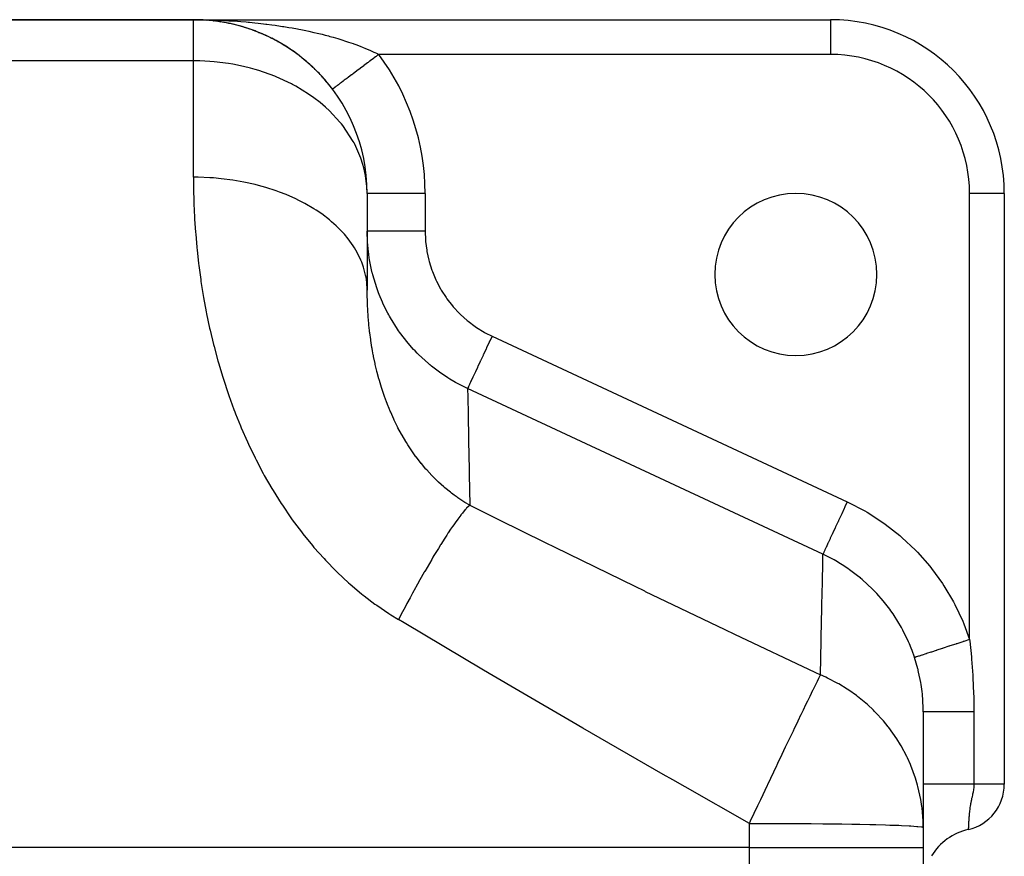
# Model space of a CAD drawing. Extents: x 24 to 924, y -498 to 283.
# Drawn here: x 595 to 680, y -53 to 19 of the extents above; entities that cross this region are included whole.
import ezdxf

# ---------------------------------------------------------------- set-up
doc = ezdxf.new("R2010")
doc.units = 0
doc.linetypes.add('DASHED', pattern=[11.05, 8.7, -2.35])
doc.layers.get('0').update_dxf_attribs({"linetype": 'CONTINUOUS'})
doc.layers.add('NEVIDI', color=4, linetype='DASHED')

msp = doc.modelspace()

# ---------------------------------------------------------------- linework, layer by layer
at = {"color": 2}
for p, q in [((575, 19.094684), (610, 19.094684)), ((610, 19.094684), (575, 19.094684)), ((610.304449, 19.094684), (610, 19.094684)), ((610, 19.094684), (665, 19.094684)), ((610.304449, 19.094684), (610, 19.094684)), ((610, 19.094684), (665, 19.094684)), ((610.575428, 19.083647), (610.571985, 19.083775)), ((610.57222, 19.083766), (610.575428, 19.083647)), ((610.580689, 19.083468), (610.575428, 19.083647)), ((611.150416, 19.05052), (610.575428, 19.083647)), ((610.575428, 19.083647), (610.580689, 19.083468)), ((610.58595, 19.083308), (610.580689, 19.083468)), ((611.160885, 19.049805), (610.580689, 19.083468)), ((611.150416, 19.05052), (610.580689, 19.083468)), ((610.580689, 19.083468), (610.58595, 19.083308)), ((610.591212, 19.083167), (610.58595, 19.083308)), ((611.160885, 19.049805), (610.58595, 19.083308)), ((610.58595, 19.083308), (610.591212, 19.083167)), ((610.596475, 19.083046), (610.591212, 19.083167)), ((610.591212, 19.083167), (610.596475, 19.083046)), ((610.916404, 19.066665), (610.594363, 19.082704)), ((610.596475, 19.083046), (610.601739, 19.082944)), ((611.316238, 19.034557), (611.143203, 19.051214)), ((611.144164, 19.050984), (611.150416, 19.05052)), ((611.3471, 19.033147), (611.150416, 19.05052)), ((611.150416, 19.05052), (611.160885, 19.049805)), ((611.320391, 19.034367), (611.160885, 19.049805)), ((611.160885, 19.049805), (611.17136, 19.049167)), ((611.487649, 19.020732), (611.40819, 19.027751)), ((611.724803, 18.995226), (611.5521, 19.011941)), ((611.724803, 18.995226), (611.558698, 19.011216)), ((611.724803, 18.995226), (611.715211, 18.996297)), ((611.715258, 18.996291), (611.724803, 18.995226)), ((611.740376, 18.993627), (611.724803, 18.995226)), ((611.813945, 18.983174), (611.724803, 18.995226)), ((611.900736, 18.972845), (611.724803, 18.995226)), ((611.724803, 18.995226), (611.740376, 18.993627)), ((611.830697, 18.981334), (611.740376, 18.993627)), ((612.057598, 18.952891), (611.921177, 18.970245)), ((612.296068, 18.917996), (611.961117, 18.963583)), ((612.283763, 18.919813), (612.296068, 18.917996)), ((612.624002, 18.863388), (612.296068, 18.917996)), ((612.296068, 18.917996), (612.316572, 18.915183)), ((612.848596, 18.821717), (612.863749, 18.818888)), ((613.187234, 18.752158), (612.863749, 18.818888)), ((613.41017, 18.7019), (613.428075, 18.697853)), ((665, 19.094684), (665, 19.092856)), ((613.748339, 18.618801), (613.428075, 18.697853)), ((613.968897, 18.560086), (613.989259, 18.554704)), ((614.306468, 18.463203), (613.989259, 18.554704)), ((614.525124, 18.395847), (614.547502, 18.389011)), ((614.86136, 18.285075), (614.547502, 18.389011)), ((615.078566, 18.208797), (615.103005, 18.200315)), ((615.412141, 18.084278), (615.103005, 18.200315)), ((615.62951, 17.998231), (615.655973, 17.987932)), ((615.960776, 17.859464), (615.655973, 17.987932)), ((616.17911, 17.762845), (616.206624, 17.750878)), ((616.509584, 17.608578), (616.206624, 17.750878)), ((616.727091, 17.501632), (616.755003, 17.488191)), ((617.053616, 17.332755), (616.755003, 17.488191)), ((617.267981, 17.216287), (617.296359, 17.201247)), ((617.589602, 17.03292), (617.296359, 17.201247)), ((617.800425, 16.90692), (617.828567, 16.890591)), ((618.1168, 16.708865), (617.828567, 16.890591)), ((618.324151, 16.573006), (618.351718, 16.555566)), ((618.635549, 16.359565), (618.351718, 16.555566)), ((618.839504, 16.213396), (618.865867, 16.195276)), ((619.145686, 15.984026), (618.865867, 16.195276)), ((619.346317, 15.826963), (619.371039, 15.808556)), ((619.647639, 15.580461), (619.371039, 15.808556)), ((619.845512, 15.411304), (619.867286, 15.39385)), ((620.140506, 15.147744), (619.867286, 15.39385)), ((620.332934, 14.968068), (620.351545, 14.952106)), ((620.351545, 14.952106), (620.332935, 14.968068)), ((622.001369, 13.095711), (622, 13.094684)), ((622.002441, 13.096515), (622.001369, 13.095711)), ((625, 4.094684), (625, -4.267258)), ((625, 4.094684), (625, -4.267266)), ((625.003045, 4.094684), (625, 4.094684)), ((680, 4.094684), (679.998172, 4.094684)), ((680, 4.094684), (680, -46.936689)), ((680, 4.094684), (680, -46.936689)), ((673, -40.680224), (673, -50.66226)), ((680, -46.936689), (679.998504, -46.936689)), ((673, -50.66226), (673, -52.403567)), ((673, -50.66226), (673, -52.403567)), ((676.888914, -50.835836), (676.888889, -50.836673)), ((676.88893, -50.835388), (676.888914, -50.835836)), ((676.888939, -50.835131), (676.88893, -50.835388)), ((673, -52.403567), (673, -63.905316)), ((673, -52.403567), (673, -63.905316))]:
    msp.add_line(p, q, dxfattribs=at)
for centre, radius, start, end in [((610, 4.094684), 15, 0, 90), ((610, 4.094684), 15, 86.497415, 87.746678), ((610, 4.094684), 15, 82.915955, 85.625367), ((610, 4.094684), 15, 75.52904, 82.637715), ((665, 4.094684), 15, 0, 90), ((610, 4.094684), 15, 71.089509, 74.657221), ((610, 4.094684), 15, 68.850087, 70.3077), ((610, 4.094684), 15, 60.736264, 67.957102), ((610, 4.094684), 15, 53.466733, 60.696884), ((610, 4.094684), 15, 52.431292, 53.357027), ((610, 4.094684), 15, 46.11902, 51.458026), ((610, 4.094684), 15, 41.38636, 46.057547), ((610, 4.094684), 15, 38.84636, 41.384623), ((610, 4.094684), 15, 36.869898, 38.816897), ((662, -2.905316), 7, 0, 180), ((662, -2.905316), 7, 180, 360), ((676, -46.936689), 4, 282.845205, 360), ((678, -55.711653), 5, 102.839588, 148.868546)]:
    msp.add_arc(centre, radius, start, end, dxfattribs=at)
at = {"layer": 'NEVIDI', "color": 7, "linetype": 'CONTINUOUS'}
for p, q in [((610, 19.094684), (610.304449, 19.093815)), ((610, 15.547033), (610, 19.094684)), ((610.304449, 19.093815), (610.762619, 19.089229)), ((610.762619, 19.089229), (611.067439, 19.083994)), ((611.067439, 19.083994), (611.525683, 19.072829)), ((611.525683, 19.072829), (611.593822, 19.07083)), ((611.593822, 19.07083), (611.829515, 19.063238)), ((611.829515, 19.063238), (612.287041, 19.045485)), ((612.287041, 19.045485), (612.590004, 19.031528)), ((612.590004, 19.031528), (613.045386, 19.007225)), ((613.045386, 19.007225), (613.174046, 18.999631)), ((613.174046, 18.999631), (613.345822, 18.988989)), ((613.345822, 18.988989), (613.79869, 18.958156)), ((613.79869, 18.958156), (614.097439, 18.935594)), ((614.097439, 18.935594), (614.547394, 18.898238)), ((614.547394, 18.898238), (614.726474, 18.882231)), ((614.726474, 18.882231), (614.844905, 18.871285)), ((614.844905, 18.871285), (615.292121, 18.827346)), ((615.292121, 18.827346), (615.588018, 18.795982)), ((615.588018, 18.795982), (616.033424, 18.745265)), ((616.033424, 18.745265), (616.238349, 18.720494)), ((616.238349, 18.720494), (616.328267, 18.709336)), ((616.328267, 18.709336), (616.771622, 18.651707)), ((665, 19.092856), (665, 16.094684)), ((616.771622, 18.651707), (617.065327, 18.6111)), ((617.065327, 18.6111), (617.507006, 18.546306)), ((617.507006, 18.546306), (617.697218, 18.516994)), ((617.697218, 18.516994), (617.798825, 18.500983)), ((617.798825, 18.500983), (618.239707, 18.428614)), ((618.239707, 18.428614), (618.530559, 18.378241)), ((618.530559, 18.378241), (618.969153, 18.298211)), ((618.969153, 18.298211), (619.091653, 18.274965)), ((619.091653, 18.274965), (619.257507, 18.242856)), ((619.257507, 18.242856), (619.69095, 18.155421)), ((619.69095, 18.155421), (619.974692, 18.095347)), ((619.974692, 18.095347), (620.400614, 18.000794)), ((620.400614, 18.000794), (620.411707, 17.998259)), ((620.411707, 17.998259), (620.679985, 17.935824)), ((620.679985, 17.935824), (621.098923, 17.833835)), ((621.098923, 17.833835), (621.373847, 17.763817)), ((621.373847, 17.763817), (621.648667, 17.691281)), ((621.648667, 17.691281), (621.785937, 17.654068)), ((621.785937, 17.654068), (622.056629, 17.578711)), ((622.056629, 17.578711), (622.461697, 17.46085)), ((622.461697, 17.46085), (622.728185, 17.379822)), ((622.728185, 17.379822), (622.795499, 17.358901)), ((622.795499, 17.358901), (623.127518, 17.252935)), ((623.127518, 17.252935), (623.388863, 17.166163)), ((623.388863, 17.166163), (623.777116, 17.031452)), ((623.777116, 17.031452), (623.847077, 17.006404)), ((623.847077, 17.006404), (624.029409, 16.939969)), ((624.029409, 16.939969), (624.403409, 16.798232)), ((624.403409, 16.798232), (624.645612, 16.702296)), ((624.645612, 16.702296), (624.799824, 16.639412)), ((624.799824, 16.639412), (625.005469, 16.553265)), ((625.005469, 16.553265), (625.237864, 16.452592)), ((625.237864, 16.452592), (625.583182, 16.296006)), ((625.583182, 16.296006), (625.651931, 16.263768)), ((625.651931, 16.263768), (625.806088, 16.190121)), ((625.806088, 16.190121), (626, 16.094684)), ((610, 15.547033), (575, 15.547033)), ((610, 5.490092), (610, 15.547033)), ((610.546007, 15.539443), (610, 15.547033)), ((611.407613, 15.496496), (610.546007, 15.539443)), ((611.775905, 15.466485), (611.407613, 15.496496)), ((613.026834, 15.311447), (611.775905, 15.466485)), ((613.393856, 15.250046), (613.026834, 15.311447)), ((625.037319, 15.372672), (624.911621, 15.278398)), ((625.079535, 15.404334), (625.037319, 15.372672)), ((625.20661, 15.499642), (625.079535, 15.404334)), ((625.231542, 15.518341), (625.20661, 15.499642)), ((625.24923, 15.531607), (625.231542, 15.518341)), ((625.377397, 15.627734), (625.24923, 15.531607)), ((625.420335, 15.659937), (625.377397, 15.627734)), ((625.549355, 15.756704), (625.420335, 15.659937)), ((625.592542, 15.789094), (625.549355, 15.756704)), ((625.722161, 15.886311), (625.592542, 15.789094)), ((625.76391, 15.917623), (625.722161, 15.886311)), ((625.765509, 15.918822), (625.76391, 15.917623)), ((625.89549, 16.016309), (625.765509, 15.918822)), ((625.938945, 16.0489), (625.89549, 16.016309)), ((625.999999, 16.094692), (625.938945, 16.0489)), ((665, 16.094684), (626, 16.094684)), ((614.311556, 15.063738), (613.393856, 15.250046)), ((614.922636, 14.912764), (614.311556, 15.063738)), ((615.318963, 14.802848), (614.922636, 14.912764)), ((615.642435, 14.705901), (615.318963, 14.802848)), ((617.026458, 14.212838), (615.642435, 14.705901)), ((623.810318, 14.452414), (623.774097, 14.425248)), ((623.920339, 14.53493), (623.810318, 14.452414)), ((623.957549, 14.562837), (623.920339, 14.53493)), ((624.070494, 14.647547), (623.957549, 14.562837)), ((624.108657, 14.676169), (624.070494, 14.647547)), ((624.217643, 14.757909), (624.108657, 14.676169)), ((624.224276, 14.762884), (624.217643, 14.757909)), ((624.263301, 14.792153), (624.224276, 14.762884)), ((624.381396, 14.880725), (624.263301, 14.792153)), ((624.421227, 14.910598), (624.381396, 14.880725)), ((624.541567, 15.000854), (624.421227, 14.910598)), ((624.582099, 15.031254), (624.541567, 15.000854)), ((624.704486, 15.123044), (624.582099, 15.031254)), ((624.713011, 15.129439), (624.704486, 15.123044)), ((624.745657, 15.153923), (624.713011, 15.129439)), ((624.86984, 15.247062), (624.745657, 15.153923)), ((624.911621, 15.278398), (624.86984, 15.247062)), ((617.148529, 14.162871), (617.026458, 14.212838)), ((618.462641, 13.550367), (617.148529, 14.162871)), ((622.67655, 13.602093), (622.636561, 13.572101)), ((622.700918, 13.620369), (622.67655, 13.602093)), ((622.776225, 13.676849), (622.700918, 13.620369)), ((622.80217, 13.696307), (622.776225, 13.676849)), ((622.881989, 13.75617), (622.80217, 13.696307)), ((622.909392, 13.776722), (622.881989, 13.75617)), ((622.956617, 13.812141), (622.909392, 13.776722)), ((622.993635, 13.839904), (622.956617, 13.812141)), ((623.022474, 13.861533), (622.993635, 13.839904)), ((623.110939, 13.927881), (623.022474, 13.861533)), ((623.14109, 13.950494), (623.110939, 13.927881)), ((623.233667, 14.019927), (623.14109, 13.950494)), ((623.265093, 14.043496), (623.233667, 14.019927)), ((623.33149, 14.093293), (623.265093, 14.043496)), ((623.361586, 14.115865), (623.33149, 14.093293)), ((623.39439, 14.140468), (623.361586, 14.115865)), ((623.494465, 14.215524), (623.39439, 14.140468)), ((623.528424, 14.240994), (623.494465, 14.215524)), ((623.632053, 14.318715), (623.528424, 14.240994)), ((623.667198, 14.345074), (623.632053, 14.318715)), ((623.754347, 14.410435), (623.667198, 14.345074)), ((623.774097, 14.425248), (623.754347, 14.410435)), ((618.552364, 13.503193), (618.462641, 13.550367)), ((618.849248, 13.341767), (618.552364, 13.503193)), ((619.934146, 12.675466), (618.849248, 13.341767)), ((622.002742, 13.096741), (622.002441, 13.096515)), ((622.009674, 13.10194), (622.002742, 13.096741)), ((622.012927, 13.104381), (622.009674, 13.10194)), ((622.025481, 13.113796), (622.012927, 13.104381)), ((622.030608, 13.117641), (622.025481, 13.113796)), ((622.048758, 13.131253), (622.030608, 13.117641)), ((622.055749, 13.136497), (622.048758, 13.131253)), ((622.057088, 13.137501), (622.055749, 13.136497)), ((622.079473, 13.15429), (622.057088, 13.137501)), ((622.08832, 13.160925), (622.079473, 13.15429)), ((622.117581, 13.18287), (622.08832, 13.160925)), ((622.128249, 13.190872), (622.117581, 13.18287)), ((622.162994, 13.21693), (622.128249, 13.190872)), ((622.175493, 13.226304), (622.162994, 13.21693)), ((622.182718, 13.231723), (622.175493, 13.226304)), ((622.215619, 13.256398), (622.182718, 13.231723)), ((622.229908, 13.267115), (622.215619, 13.256398)), ((622.27536, 13.301203), (622.229908, 13.267115)), ((622.291408, 13.313239), (622.27536, 13.301203)), ((622.34212, 13.351273), (622.291408, 13.313239)), ((622.359915, 13.364619), (622.34212, 13.351273)), ((622.377034, 13.377458), (622.359915, 13.364619)), ((622.415773, 13.406512), (622.377034, 13.377458)), ((622.435269, 13.421134), (622.415773, 13.406512)), ((622.496165, 13.466806), (622.435269, 13.421134)), ((622.517335, 13.482683), (622.496165, 13.466806)), ((622.583142, 13.532038), (622.517335, 13.482683)), ((622.605924, 13.549124), (622.583142, 13.532038)), ((622.636561, 13.572101), (622.605924, 13.549124)), ((620.390821, 12.354179), (619.934146, 12.675466)), ((620.926566, 11.940826), (620.390821, 12.354179)), ((621.397635, 11.539941), (620.926566, 11.940826)), ((621.745368, 11.21794), (621.397635, 11.539941)), ((622.648497, 10.250871), (621.745368, 11.21794)), ((622.77165, 10.100829), (622.648497, 10.250871)), ((622.888514, 9.953504), (622.77165, 10.100829)), ((623.79969, 8.583626), (622.888514, 9.953504)), ((623.867017, 8.461009), (623.79969, 8.583626)), ((623.93032, 8.341926), (623.867017, 8.461009)), ((624.4625, 7.132962), (623.93032, 8.341926)), ((624.636626, 6.600184), (624.4625, 7.132962)), ((624.718653, 6.302379), (624.636626, 6.600184)), ((624.865014, 5.627636), (624.718653, 6.302379)), ((610.410324, 5.486433), (610, 5.490093)), ((610, 5.490092), (610.005592, 4.642123)), ((611.407628, 5.446997), (610.410324, 5.486433)), ((611.74353, 5.423919), (611.407628, 5.446997)), ((612.406522, 5.363687), (611.74353, 5.423919)), ((613.393867, 5.237048), (612.406522, 5.363687)), ((613.715198, 5.186047), (613.393867, 5.237048)), ((614.359933, 5.068786), (613.715198, 5.186047)), ((624.979122, 4.698706), (624.865014, 5.627636)), ((610.005592, 4.642123), (610.007993, 4.476763)), ((610.007993, 4.476763), (610.035658, 3.355169)), ((615.319034, 4.856021), (614.359933, 5.068786)), ((615.620267, 4.779291), (615.319034, 4.856021)), ((616.23523, 4.607134), (615.620267, 4.779291)), ((617.148432, 4.310783), (616.23523, 4.607134)), ((617.425067, 4.210772), (617.148432, 4.310783)), ((625, 4.094684), (624.979122, 4.698706)), ((617.999158, 3.98687), (617.425067, 4.210772)), ((618.849393, 3.611124), (617.999158, 3.98687)), ((619.097006, 3.490858), (618.849393, 3.611124)), ((619.620191, 3.219036), (619.097006, 3.490858)), ((630, 4.094684), (625.003045, 4.094684)), ((630, 4.094684), (630, 0.832171)), ((679.998172, 4.094684), (677, 4.094684)), ((677, -34.432798), (677, 4.094684)), ((610.035658, 3.355169), (610.041494, 3.187808)), ((610.041494, 3.187808), (610.092965, 2.051149)), ((620.390889, 2.769743), (619.620191, 3.219036)), ((620.6066, 2.632229), (620.390889, 2.769743)), ((621.069272, 2.317497), (620.6066, 2.632229)), ((610.092965, 2.051149), (610.102432, 1.881363)), ((610.102432, 1.881363), (610.178922, 0.730281)), ((621.745333, 1.801693), (621.069272, 2.317497)), ((621.926572, 1.650254), (621.745333, 1.801693)), ((622.320573, 1.298262), (621.926572, 1.650254)), ((622.888534, 0.724361), (622.320573, 1.298262)), ((610.178922, 0.730281), (610.192185, 0.558566)), ((610.192185, 0.558566), (610.288829, -0.542874)), ((623.033297, 0.562675), (622.888534, 0.724361)), ((623.351634, 0.179554), (623.033297, 0.562675)), ((623.799699, -0.442718), (623.351634, 0.179554)), ((625.032101, -0.148623), (625, 0.832171)), ((625.023884, 0.832171), (625, 0.832171)), ((625.033892, 0.832171), (625.023884, 0.832171)), ((625.039763, 0.832171), (625.033892, 0.832171)), ((625.133467, 0.832171), (625.039763, 0.832171)), ((625.155808, 0.832171), (625.133467, 0.832171)), ((625.15842, 0.832171), (625.155808, 0.832171)), ((625.330014, 0.832171), (625.15842, 0.832171)), ((625.354083, 0.832171), (625.330014, 0.832171)), ((625.364224, 0.832171), (625.354083, 0.832171)), ((625.609929, 0.832171), (625.364224, 0.832171)), ((625.623641, 0.832171), (625.609929, 0.832171)), ((625.65557, 0.832171), (625.623641, 0.832171)), ((625.962806, 0.832171), (625.65557, 0.832171)), ((625.968412, 0.832171), (625.962806, 0.832171)), ((626.024423, 0.832171), (625.968412, 0.832171)), ((626.366183, 0.832171), (626.024423, 0.832171)), ((626.39895, 0.832171), (626.366183, 0.832171)), ((626.464466, 0.832171), (626.39895, 0.832171)), ((626.827358, 0.832171), (626.464466, 0.832171)), ((626.893766, 0.832171), (626.827358, 0.832171)), ((626.967703, 0.832171), (626.893766, 0.832171)), ((627.338993, 0.832171), (626.967703, 0.832171)), ((627.444086, 0.832171), (627.338993, 0.832171)), ((627.52494, 0.832171), (627.444086, 0.832171)), ((627.892953, 0.832171), (627.52494, 0.832171)), ((628.040218, 0.832171), (627.892953, 0.832171)), ((628.126612, 0.832171), (628.040218, 0.832171)), ((628.480425, 0.832171), (628.126612, 0.832171)), ((628.671121, 0.832171), (628.480425, 0.832171)), ((628.76153, 0.832171), (628.671121, 0.832171)), ((629.092067, 0.832171), (628.76153, 0.832171)), ((629.326041, 0.832171), (629.092067, 0.832171)), ((629.418818, 0.832171), (629.326041, 0.832171)), ((629.71815, 0.832171), (629.418818, 0.832171)), ((629.992741, 0.832171), (629.71815, 0.832171)), ((630, 0.832171), (629.992741, 0.832171)), ((630, 0.832171), (630.029232, 0.062906)), ((630.029232, 0.062906), (630.038749, -0.052313)), ((610.288829, -0.542874), (610.295114, -0.607378)), ((610.295114, -0.607378), (610.312401, -0.78125)), ((610.312401, -0.78125), (610.443258, -1.961559)), ((623.907283, -0.611329), (623.799699, -0.442718)), ((624.144156, -1.018599), (623.907283, -0.611329)), ((625.044397, -0.321111), (625.032101, -0.148623)), ((625.084141, -0.754649), (625.044397, -0.321111)), ((625.10146, -0.909863), (625.084141, -0.754649)), ((630.038749, -0.052313), (630.136641, -0.819087)), ((630.136641, -0.819087), (630.156325, -0.932694)), ((624.462438, -1.678637), (624.144156, -1.018599)), ((624.53259, -1.850557), (624.462438, -1.678637)), ((625.178268, -1.474035), (625.10146, -0.909863)), ((625.205649, -1.643668), (625.178268, -1.474035)), ((625.410145, -2.652245), (625.205649, -1.643668)), ((630.156325, -0.932694), (630.322121, -1.68771)), ((630.322121, -1.68771), (630.351795, -1.798995)), ((610.443258, -1.961559), (610.464809, -2.137569)), ((610.464809, -2.137569), (610.625244, -3.331922)), ((624.683908, -2.274721), (624.53259, -1.850557)), ((624.864987, -2.961267), (624.683908, -2.274721)), ((630.351795, -1.798995), (630.586008, -2.542776)), ((630.586008, -2.542776), (630.625667, -2.651559)), ((610.625244, -3.331922), (610.651309, -3.510018)), ((624.898271, -3.133108), (624.864987, -2.961267)), ((624.961232, -3.566647), (624.898271, -3.133108)), ((625.440829, -2.778377), (625.410145, -2.652245)), ((625.448774, -2.810281), (625.440829, -2.778377)), ((625.483248, -2.945404), (625.448774, -2.810281)), ((625.821142, -4.063777), (625.483248, -2.945404)), ((630.625667, -2.651559), (630.924574, -3.370238)), ((630.924574, -3.370238), (630.973268, -3.474014)), ((610.651309, -3.510018), (610.843139, -4.718598)), ((625, -4.267258), (624.961232, -3.566647)), ((625.87892, -4.228075), (625.821142, -4.063777)), ((625.976597, -4.492899), (625.87892, -4.228075)), ((630.973268, -3.474014), (631.332445, -4.158607)), ((631.332445, -4.158607), (631.390242, -4.257791)), ((610.843139, -4.718598), (610.874009, -4.898865)), ((610.874009, -4.898865), (611.099132, -6.121264)), ((625.001813, -4.605717), (625, -4.267258)), ((625.002797, -4.687398), (625.001813, -4.605717)), ((625.015127, -5.241708), (625.002797, -4.687398)), ((626.037385, -4.650384), (625.976597, -4.492899)), ((626.315155, -5.311271), (626.037385, -4.650384)), ((631.390242, -4.257791), (631.809447, -4.908898)), ((631.809447, -4.908898), (631.876141, -5.003016)), ((631.876141, -5.003016), (632.355895, -5.619529)), ((625.01782, -5.324466), (625.015127, -5.241708)), ((625.029916, -5.635007), (625.01782, -5.324466)), ((625.041978, -5.885527), (625.029916, -5.635007)), ((625.046473, -5.969293), (625.041978, -5.885527)), ((626.386683, -5.468251), (626.315155, -5.311271)), ((626.774127, -6.245836), (626.386683, -5.468251)), ((632.355895, -5.619529), (632.430952, -5.707553)), ((632.430952, -5.707553), (632.960363, -6.275104)), ((611.099132, -6.121264), (611.135091, -6.303525)), ((611.135091, -6.303525), (611.39463, -7.534622)), ((625.08308, -6.536977), (625.046473, -5.969293)), ((625.089471, -6.62175), (625.08308, -6.536977)), ((625.102799, -6.789105), (625.089471, -6.62175)), ((625.139186, -7.196047), (625.102799, -6.789105)), ((626.857454, -6.399452), (626.774127, -6.245836)), ((626.913936, -6.501213), (626.857454, -6.399452)), ((626.998706, -6.650543), (626.913936, -6.501213)), ((627.6158, -7.633251), (626.998706, -6.650543)), ((632.960363, -6.275104), (633.042439, -6.355578)), ((633.042439, -6.355578), (633.617664, -6.871579)), ((611.39463, -7.534622), (611.397909, -7.549332)), ((611.397909, -7.549332), (611.435675, -7.717398)), ((625.14757, -7.281704), (625.139186, -7.196047)), ((625.198235, -7.752711), (625.14757, -7.281704)), ((627.714181, -7.775465), (627.6158, -7.633251)), ((633.617664, -6.871579), (633.70618, -6.944166)), ((633.70618, -6.944166), (634.327556, -7.409018)), ((634.327556, -7.409018), (634.423275, -7.474171)), ((634.423275, -7.474171), (635.088788, -7.884733)), ((611.435675, -7.717398), (611.729484, -8.948341)), ((625.211153, -7.862406), (625.198235, -7.752711)), ((625.221654, -7.949024), (625.211153, -7.862406)), ((625.299901, -8.535989), (625.221654, -7.949024)), ((627.789776, -7.882411), (627.714181, -7.775465)), ((627.895415, -8.02862), (627.789776, -7.882411)), ((628.422538, -8.707373), (627.895415, -8.02862)), ((635.088788, -7.884733), (635.190189, -7.941171)), ((635.190189, -7.941171), (635.77629, -8.238323)), ((635.77629, -8.238323), (635.574477, -8.671112)), ((635.77629, -8.238323), (666.44742, -22.540506)), ((611.729484, -8.948341), (611.775663, -9.130847)), ((611.775663, -9.130847), (612.105095, -10.361157)), ((625.312648, -8.623568), (625.299901, -8.535989)), ((625.406467, -9.216742), (625.312648, -8.623568)), ((625.421581, -9.305154), (625.406467, -9.216742)), ((625.455531, -9.497716), (625.421581, -9.305154)), ((628.533835, -8.840927), (628.422538, -8.707373)), ((629.007105, -9.375792), (628.533835, -8.840927)), ((635.264058, -9.336808), (635.03709, -9.823543)), ((635.29016, -9.280832), (635.264058, -9.336808)), ((635.301695, -9.256096), (635.29016, -9.280832)), ((635.535998, -8.753631), (635.301695, -9.256096)), ((635.569006, -8.682846), (635.535998, -8.753631)), ((635.574477, -8.671112), (635.569006, -8.682846)), ((625.522315, -9.855), (625.455531, -9.497716)), ((625.531939, -9.904394), (625.522315, -9.855)), ((625.549581, -9.993676), (625.531939, -9.904394)), ((625.677157, -10.596995), (625.549581, -9.993676)), ((629.134188, -9.511016), (629.007105, -9.375792)), ((629.319075, -9.701913), (629.134188, -9.511016)), ((629.440582, -9.823764), (629.319075, -9.701913)), ((630.294925, -10.607666), (629.440582, -9.823764)), ((635.000968, -9.901005), (634.785074, -10.363993)), ((635.020083, -9.860014), (635.000968, -9.901005)), ((635.03709, -9.823543), (635.020083, -9.860014)), ((612.105095, -10.361157), (612.156692, -10.543605)), ((612.156692, -10.543605), (612.523283, -11.772319)), ((625.697322, -10.686401), (625.677157, -10.596995)), ((625.832221, -11.250298), (625.697322, -10.686401)), ((630.406059, -10.701064), (630.294925, -10.607666)), ((630.426525, -10.718066), (630.406059, -10.701064)), ((630.553064, -10.821831), (630.426525, -10.718066)), ((631.349083, -11.4246), (630.553064, -10.821831)), ((634.518759, -10.935106), (634.335959, -11.327123)), ((634.525037, -10.921643), (634.518759, -10.935106)), ((634.550059, -10.867983), (634.525037, -10.921643)), ((634.751058, -10.436939), (634.550059, -10.867983)), ((634.763473, -10.410316), (634.751058, -10.436939)), ((634.785074, -10.363993), (634.763473, -10.410316)), ((612.523283, -11.772319), (612.580428, -11.954176)), ((625.841971, -11.288982), (625.832221, -11.250298)), ((625.864737, -11.378322), (625.841971, -11.288982)), ((626.010017, -11.919051), (625.864737, -11.378322)), ((631.491345, -11.523832), (631.349083, -11.4246)), ((631.964031, -11.836483), (631.491345, -11.523832)), ((632.128547, -11.939395), (631.964031, -11.836483)), ((634.119112, -11.792153), (633.984939, -12.079888)), ((634.122132, -11.785677), (634.119112, -11.792153)), ((634.146482, -11.733457), (634.122132, -11.785677)), ((634.307882, -11.387334), (634.146482, -11.733457)), ((634.308947, -11.38505), (634.307882, -11.387334)), ((634.335959, -11.327123), (634.308947, -11.38505)), ((612.580428, -11.954176), (612.985881, -13.180358)), ((626.027137, -11.979735), (626.010017, -11.919051)), ((626.052582, -12.068848), (626.027137, -11.979735)), ((626.054781, -12.076488), (626.052582, -12.068848)), ((626.233453, -12.668624), (626.054781, -12.076488)), ((626.261689, -12.757433), (626.233453, -12.668624)), ((632.482177, -12.150786), (632.128547, -11.939395)), ((632.633176, -12.237094), (632.482177, -12.150786)), ((633.655183, -12.762895), (632.633176, -12.237094)), ((633.682113, -12.729301), (633.66454, -12.766986)), ((633.686359, -12.720195), (633.682113, -12.729301)), ((633.692415, -12.707208), (633.686359, -12.720195)), ((633.738495, -12.608387), (633.692415, -12.707208)), ((633.744946, -12.594554), (633.738495, -12.608387)), ((633.755939, -12.570979), (633.744946, -12.594554)), ((633.831321, -12.409322), (633.755939, -12.570979)), ((633.838243, -12.394479), (633.831321, -12.409322)), ((633.853977, -12.360736), (633.838243, -12.394479)), ((633.958984, -12.135548), (633.853977, -12.360736)), ((633.964726, -12.123235), (633.958984, -12.135548)), ((633.984939, -12.079888), (633.964726, -12.123235)), ((612.985881, -13.180358), (613.048902, -13.36174)), ((613.048902, -13.36174), (613.494926, -14.584233)), ((626.461847, -13.355112), (626.261689, -12.757433)), ((626.49299, -13.443532), (626.461847, -13.355112)), ((626.666919, -13.917466), (626.49299, -13.443532)), ((633.664436, -12.767211), (633.655183, -12.762895)), ((633.664434, -12.767211), (633.67738, -13.493491)), ((664.335564, -27.069394), (633.664434, -12.767211)), ((633.67738, -13.493491), (633.678127, -13.535124)), ((633.678127, -13.535124), (633.678797, -13.572453)), ((633.678797, -13.572453), (633.679355, -13.603531)), ((626.71329, -14.038547), (626.666919, -13.917466)), ((626.747492, -14.126531), (626.71329, -14.038547)), ((626.891333, -14.485009), (626.747492, -14.126531)), ((633.679355, -13.603531), (633.703297, -14.926088)), ((613.494926, -14.584233), (613.56417, -14.765191)), ((613.56417, -14.765191), (613.635974, -14.950531)), ((613.635974, -14.950531), (614.052722, -15.983044)), ((626.98891, -14.718293), (626.891333, -14.485009)), ((627.026349, -14.805821), (626.98891, -14.718293)), ((627.289891, -15.393571), (627.026349, -14.805821)), ((633.703297, -14.926088), (633.705085, -15.024418)), ((633.705085, -15.024418), (633.706218, -15.086723)), ((633.706218, -15.086723), (633.706462, -15.100173)), ((633.706462, -15.100173), (633.741353, -17.024482)), ((614.052722, -15.983044), (614.128458, -16.163289)), ((627.330574, -15.480191), (627.289891, -15.393571)), ((627.496594, -15.823337), (627.330574, -15.480191)), ((627.61472, -16.057989), (627.496594, -15.823337)), ((627.65835, -16.142777), (627.61472, -16.057989)), ((627.951558, -16.688217), (627.65835, -16.142777)), ((614.128458, -16.163289), (614.660941, -17.373362)), ((627.962706, -16.708164), (627.951558, -16.688217)), ((628.009406, -16.791134), (627.962706, -16.708164)), ((628.334538, -17.343647), (628.009406, -16.791134)), ((614.660941, -17.373362), (614.743125, -17.55185)), ((614.743125, -17.55185), (615.316727, -18.742691)), ((628.384308, -17.424573), (628.334538, -17.343647)), ((628.499972, -17.609137), (628.384308, -17.424573)), ((628.730727, -17.96345), (628.499972, -17.609137)), ((633.741353, -17.024482), (633.744322, -17.188165)), ((633.744322, -17.188165), (633.745665, -17.262177)), ((633.745665, -17.262177), (633.745979, -17.279486)), ((633.745979, -17.279486), (633.791104, -19.760904)), ((628.783721, -18.042333), (628.730727, -17.96345)), ((629.152077, -18.566902), (628.783721, -18.042333)), ((629.208368, -18.643597), (629.152077, -18.566902)), ((629.217832, -18.656405), (629.208368, -18.643597)), ((629.599345, -19.152984), (629.217832, -18.656405)), ((615.316727, -18.742691), (615.404715, -18.917424)), ((615.404715, -18.917424), (616.018696, -20.08422)), ((629.659112, -19.227439), (629.599345, -19.152984)), ((629.674512, -19.246484), (629.659112, -19.227439)), ((630.073443, -19.720641), (629.674512, -19.246484)), ((616.018696, -20.08422), (616.112842, -20.255514)), ((616.112842, -20.255514), (616.768497, -21.397538)), ((630.136465, -19.792307), (630.073443, -19.720641)), ((630.569905, -20.262954), (630.136465, -19.792307)), ((630.635429, -20.330869), (630.569905, -20.262954)), ((630.668601, -20.364941), (630.635429, -20.330869)), ((631.014048, -20.707739), (630.668601, -20.364941)), ((633.791104, -19.760904), (633.795777, -20.017243)), ((633.795777, -20.017243), (633.796537, -20.058931)), ((633.796537, -20.058931), (633.798072, -20.143047)), ((633.798072, -20.143047), (633.847255, -22.832588)), ((631.086265, -20.776713), (631.014048, -20.707739)), ((631.154444, -20.841005), (631.086265, -20.776713)), ((631.622752, -21.26177), (631.154444, -20.841005)), ((616.768497, -21.397538), (616.868722, -21.564709)), ((616.868722, -21.564709), (617.567342, -22.680408)), ((631.693616, -21.322389), (631.622752, -21.26177)), ((632.179582, -21.717735), (631.693616, -21.322389)), ((632.253147, -21.774589), (632.179582, -21.717735)), ((632.278855, -21.794277), (632.253147, -21.774589)), ((632.508262, -21.965909), (632.278855, -21.794277)), ((632.757121, -22.144056), (632.508262, -21.965909)), ((617.567342, -22.680408), (617.567981, -22.681392)), ((617.567981, -22.681392), (617.673978, -22.843499)), ((617.673978, -22.843499), (618.416146, -23.930278)), ((632.833352, -22.196998), (632.757121, -22.144056)), ((633.355648, -22.539941), (632.833352, -22.196998)), ((633.434633, -22.588882), (633.355648, -22.539941)), ((633.847254, -22.832587), (633.434633, -22.588882)), ((633.788632, -22.886159), (633.581515, -23.095637)), ((633.847257, -22.832589), (633.788632, -22.886159)), ((633.847257, -22.832589), (636.328138, -24.066802)), ((666.447416, -22.540504), (666.240137, -22.985023)), ((666.44742, -22.540506), (666.502251, -22.566174)), ((666.502251, -22.566174), (667.945668, -23.317751)), ((633.069023, -23.706746), (632.819152, -24.037382)), ((633.089751, -23.680127), (633.069023, -23.706746)), ((633.095612, -23.672625), (633.089751, -23.680127)), ((633.225761, -23.508936), (633.095612, -23.672625)), ((633.468675, -23.220482), (633.225761, -23.508936)), ((633.514589, -23.168893), (633.468675, -23.220482)), ((633.532105, -23.149491), (633.514589, -23.168893)), ((633.581515, -23.095637), (633.532105, -23.149491)), ((665.909272, -23.69457), (665.691158, -24.162316)), ((665.935265, -23.638827), (665.909272, -23.69457)), ((665.961344, -23.582901), (665.935265, -23.638827)), ((666.180545, -23.11282), (665.961344, -23.582901)), ((666.207148, -23.055769), (666.180545, -23.11282)), ((666.240137, -22.985023), (666.207148, -23.055769)), ((667.945668, -23.317751), (668.154484, -23.439217)), ((668.154484, -23.439217), (669.518857, -24.320466)), ((618.416146, -23.930278), (618.529417, -24.089083)), ((618.529417, -24.089083), (619.31791, -25.146842)), ((632.552256, -24.407821), (632.365325, -24.676253)), ((632.575918, -24.374341), (632.552256, -24.407821)), ((632.672798, -24.238516), (632.575918, -24.374341)), ((632.819152, -24.037382), (632.672798, -24.238516)), ((636.328138, -24.066802), (640.367203, -26.062621)), ((665.647205, -24.256575), (665.434585, -24.712539)), ((665.672046, -24.203303), (665.647205, -24.256575)), ((665.691158, -24.162316), (665.672046, -24.203303)), ((669.518857, -24.320466), (669.713782, -24.459636)), ((669.713782, -24.459636), (670.97956, -25.454649)), ((619.31791, -25.146842), (619.43844, -25.301556)), ((619.43844, -25.301556), (620.273008, -26.326223)), ((631.868547, -25.419535), (631.694046, -25.689567)), ((631.971133, -25.262827), (631.868547, -25.419535)), ((631.997342, -25.223044), (631.971133, -25.262827)), ((632.204184, -24.912881), (631.997342, -25.223044)), ((632.365325, -24.676253), (632.204184, -24.912881)), ((665.16847, -25.283224), (664.980076, -25.687236)), ((665.189845, -25.237385), (665.16847, -25.283224)), ((665.196138, -25.22389), (665.189845, -25.237385)), ((665.398829, -24.789217), (665.196138, -25.22389)), ((665.422178, -24.739146), (665.398829, -24.789217)), ((665.434585, -24.712539), (665.422178, -24.739146)), ((670.97956, -25.454649), (671.159429, -25.610014)), ((620.273008, -26.326223), (620.399653, -26.474905)), ((631.333349, -26.260446), (631.147098, -26.561388)), ((631.361828, -26.214785), (631.333349, -26.260446)), ((631.694046, -25.689567), (631.361828, -26.214785)), ((640.367203, -26.062621), (641.196515, -26.470355)), ((664.776775, -26.123217), (664.635862, -26.425405)), ((664.790273, -26.094271), (664.776775, -26.123217)), ((664.793297, -26.087786), (664.790273, -26.094271)), ((664.959888, -25.730529), (664.793297, -26.087786)), ((664.979012, -25.689518), (664.959888, -25.730529)), ((664.980076, -25.687236), (664.979012, -25.689518)), ((671.159429, -25.610014), (672.32648, -26.716416)), ((620.399653, -26.474905), (621.270862, -27.452177)), ((630.764661, -27.191247), (630.677721, -27.33654)), ((631.147098, -26.561388), (630.764661, -27.191247)), ((641.196515, -26.470355), (648.095947, -29.835947)), ((664.321524, -27.829185), (664.335382, -27.079197)), ((664.335382, -27.079197), (664.335565, -27.069393)), ((665.301674, -27.563447), (664.335565, -27.069393)), ((664.353238, -27.031498), (664.335568, -27.069396)), ((664.353706, -27.030495), (664.353238, -27.031498)), ((664.357487, -27.022385), (664.353706, -27.030495)), ((664.408849, -26.912237), (664.357487, -27.022385)), ((664.409603, -26.910622), (664.408849, -26.912237)), ((664.416055, -26.896784), (664.409603, -26.910622)), ((664.498845, -26.719239), (664.416055, -26.896784)), ((664.502465, -26.711477), (664.498845, -26.719239)), ((664.509396, -26.696614), (664.502465, -26.711477)), ((664.622179, -26.454749), (664.509396, -26.696614)), ((664.630116, -26.437727), (664.622179, -26.454749)), ((664.635862, -26.425405), (664.630116, -26.437727)), ((672.32648, -26.716416), (672.492006, -26.888574)), ((672.492006, -26.888574), (673.559396, -28.107107)), ((621.270862, -27.452177), (621.40276, -27.593496)), ((621.40276, -27.593496), (622.308928, -28.520378)), ((630.568367, -27.520345), (630.167715, -28.203383)), ((630.647355, -27.387464), (630.568367, -27.520345)), ((630.677721, -27.33654), (630.647355, -27.387464)), ((664.294643, -29.296291), (664.319455, -27.941771)), ((664.319455, -27.941771), (664.320249, -27.898568)), ((664.320249, -27.898568), (664.320938, -27.861071)), ((664.320938, -27.861071), (664.321524, -27.829185)), ((665.459301, -27.652639), (665.301674, -27.563447)), ((665.871441, -27.89798), (665.459301, -27.652639)), ((666.004982, -27.981367), (665.871441, -27.89798)), ((666.4913, -28.301995), (666.004982, -27.981367)), ((622.308928, -28.520378), (622.445937, -28.6541)), ((622.445937, -28.6541), (623.387238, -29.530089)), ((629.922244, -28.628952), (629.54799, -29.287549)), ((629.954105, -28.573422), (629.922244, -28.628952)), ((629.96317, -28.557639), (629.954105, -28.573422)), ((630.167715, -28.203383), (629.96317, -28.557639)), ((666.639157, -28.404967), (666.4913, -28.301995)), ((667.446871, -29.016563), (666.639157, -28.404967)), ((673.559396, -28.107107), (673.710091, -28.296162)), ((673.710091, -28.296162), (674.659004, -29.607138)), ((623.387238, -29.530089), (623.529379, -29.656106)), ((623.529379, -29.656106), (624.506194, -30.480055)), ((629.337132, -29.663601), (629.200542, -29.909063)), ((629.54799, -29.287549), (629.337132, -29.663601)), ((664.255194, -31.442102), (664.291388, -29.47418)), ((664.291388, -29.47418), (664.292517, -29.412496)), ((664.292517, -29.412496), (664.293658, -29.350168)), ((664.293658, -29.350168), (664.294643, -29.296291)), ((667.574836, -29.121611), (667.446871, -29.016563)), ((667.597833, -29.140742), (667.574836, -29.121611)), ((667.73458, -29.256117), (667.597833, -29.140742)), ((668.619177, -30.075284), (667.73458, -29.256117)), ((674.659004, -29.607138), (674.790125, -29.807242)), ((624.506194, -30.480055), (624.653404, -30.598061)), ((624.653404, -30.598061), (624.749062, -30.673902)), ((628.911218, -30.433723), (628.695985, -30.828114)), ((629.167618, -29.968445), (628.911218, -30.433723)), ((629.200542, -29.909063), (629.167618, -29.968445)), ((648.095947, -29.835947), (648.931208, -30.240235)), ((648.931208, -30.240235), (648.999997, -30.2735)), ((648.999997, -30.2735), (650.765741, -31.125846)), ((668.744763, -30.202831), (668.619177, -30.075284)), ((668.865733, -30.328618), (668.744763, -30.202831)), ((668.985478, -30.456065), (668.865733, -30.328618)), ((669.555123, -31.106046), (668.985478, -30.456065)), ((674.790125, -29.807242), (675.608056, -31.190757)), ((624.749062, -30.673902), (625.666579, -31.368625)), ((625.666579, -31.368625), (625.819095, -31.478515)), ((628.393478, -31.388205), (628.263251, -31.631372)), ((628.427024, -31.325763), (628.393478, -31.388205)), ((628.695985, -30.828114), (628.427024, -31.325763)), ((650.765741, -31.125846), (655.866901, -33.57165)), ((664.254022, -31.505606), (664.255194, -31.442102)), ((669.669601, -31.246236), (669.555123, -31.106046)), ((670.104449, -31.812372), (669.669601, -31.246236)), ((675.608056, -31.190757), (675.719786, -31.40133)), ((675.719786, -31.40133), (676.408045, -32.857126)), ((625.819095, -31.478515), (626.869232, -32.193883)), ((626.869232, -32.193883), (627.027565, -32.295671)), ((627.027565, -32.295671), (627.694515, -32.707652)), ((628.045606, -32.040503), (627.694509, -32.707658)), ((628.263251, -31.631372), (628.045606, -32.040503)), ((664.20328, -34.247352), (664.250697, -31.685679)), ((664.250697, -31.685679), (664.252338, -31.596784)), ((664.252338, -31.596784), (664.254022, -31.505606)), ((670.21326, -31.963175), (670.104449, -31.812372)), ((670.394098, -32.222842), (670.21326, -31.963175)), ((670.494238, -32.371818), (670.394098, -32.222842)), ((628.18894, -33.003158), (627.694515, -32.707652)), ((635.047663, -37.07274), (628.18894, -33.003158)), ((671.120278, -33.402986), (670.494238, -32.371818)), ((676.408045, -32.857126), (676.500488, -33.078595)), ((676.500488, -33.078595), (677, -34.432798)), ((655.866901, -33.57165), (656.703889, -33.970629)), ((656.703889, -33.970629), (663.641148, -37.252894)), ((671.142468, -33.443226), (671.120278, -33.402986)), ((671.206048, -33.560166), (671.142468, -33.443226)), ((671.236622, -33.617292), (671.206048, -33.560166)), ((671.734907, -34.645592), (671.236622, -33.617292)), ((664.142959, -37.488641), (664.197608, -34.552985)), ((664.197608, -34.552985), (664.199591, -34.446172)), ((664.199591, -34.446172), (664.201921, -34.320604)), ((664.201921, -34.320604), (664.20328, -34.247352)), ((671.806003, -34.810435), (671.734907, -34.645592)), ((671.962583, -35.194159), (671.806003, -34.810435)), ((675.808551, -34.824106), (675.290197, -34.994346)), ((675.832491, -34.816244), (675.808551, -34.824106)), ((675.891716, -34.796792), (675.832491, -34.816244)), ((676.427608, -34.620793), (675.891716, -34.796792)), ((676.452105, -34.612747), (676.427608, -34.620793)), ((676.512755, -34.592828), (676.452105, -34.612747)), ((677, -34.432804), (676.512755, -34.592828)), ((677, -34.432804), (677.016985, -34.572383)), ((677.016985, -34.572383), (677.161083, -35.935516)), ((672.038265, -35.391255), (671.962583, -35.194159)), ((672.235751, -35.949682), (672.038265, -35.391255)), ((673.228781, -35.671379), (672.923028, -35.771797)), ((673.243822, -35.666439), (673.228781, -35.671379)), ((673.281429, -35.654087), (673.243822, -35.666439)), ((673.644191, -35.534943), (673.281429, -35.654087)), ((673.661681, -35.529199), (673.644191, -35.534943)), ((673.705369, -35.514851), (673.661681, -35.529199)), ((674.118714, -35.379094), (673.705369, -35.514851)), ((674.138279, -35.372669), (674.118714, -35.379094)), ((674.18722, -35.356595), (674.138279, -35.372669)), ((674.643906, -35.206605), (674.18722, -35.356595)), ((674.665211, -35.199608), (674.643906, -35.206605)), ((674.718755, -35.182023), (674.665211, -35.199608)), ((675.210328, -35.020577), (674.718755, -35.182023)), ((675.233408, -35.012997), (675.210328, -35.020577)), ((675.290197, -34.994346), (675.233408, -35.012997)), ((672.249992, -35.992841), (672.235751, -35.949682)), ((672.534208, -36.968514), (672.249992, -35.992841)), ((672.285367, -35.981222), (672.25, -35.992839)), ((672.288446, -35.980211), (672.285367, -35.981222)), ((672.296615, -35.977528), (672.288446, -35.980211)), ((672.403755, -35.942341), (672.296615, -35.977528)), ((672.410046, -35.940275), (672.403755, -35.942341)), ((672.426178, -35.934976), (672.410046, -35.940275)), ((672.602989, -35.876907), (672.426178, -35.934976)), ((672.612376, -35.873824), (672.602989, -35.876907)), ((672.636203, -35.865999), (672.612376, -35.873824)), ((672.879572, -35.78607), (672.636203, -35.865999)), ((672.892019, -35.781982), (672.879572, -35.78607)), ((672.923028, -35.771797), (672.892019, -35.781982)), ((677.161083, -35.935516), (677.169165, -36.024719)), ((677.169165, -36.024719), (677.179295, -36.139138)), ((677.179295, -36.139138), (677.280856, -37.5199)), ((635.878008, -37.561706), (635.047663, -37.07274)), ((663.641148, -37.252894), (664.142958, -37.488641)), ((672.551197, -37.035784), (672.534208, -36.968514)), ((672.572084, -37.120342), (672.551197, -37.035784)), ((672.603732, -37.252673), (672.572084, -37.120342)), ((672.786208, -38.154652), (672.603732, -37.252673)), ((638.085117, -38.857579), (635.878008, -37.561706)), ((663.61151, -38.547072), (663.871359, -38.023799)), ((663.871359, -38.023799), (663.884139, -37.998273)), ((663.884139, -37.998273), (663.898093, -37.97043)), ((663.898093, -37.97043), (664.000845, -37.76646)), ((664.000845, -37.76646), (664.051165, -37.667392)), ((664.051165, -37.667392), (664.142958, -37.488641)), ((664.599119, -37.694707), (664.142959, -37.488641)), ((664.748193, -37.766006), (664.599119, -37.694707)), ((665.618405, -38.223312), (664.748193, -37.766006)), ((665.708964, -38.275123), (665.618405, -38.223312)), ((672.811701, -38.308927), (672.786208, -38.154652)), ((677.280856, -37.5199), (677.292786, -37.725677)), ((677.292786, -37.725677), (677.352334, -39.124796)), ((642.785454, -41.599056), (638.085117, -38.857579)), ((663.22873, -39.327638), (663.477736, -38.818834)), ((663.477736, -38.818834), (663.507235, -38.758799)), ((663.507235, -38.758799), (663.525516, -38.721623)), ((663.525516, -38.721623), (663.61151, -38.547072)), ((666.438213, -38.723729), (665.708964, -38.275123)), ((666.581616, -38.818843), (666.438213, -38.723729)), ((667.234465, -39.283005), (666.581616, -38.818843)), ((672.898523, -38.93676), (672.811701, -38.308927)), ((672.92371, -39.167903), (672.898523, -38.93676)), ((662.874946, -40.055376), (663.033253, -39.729146)), ((663.033253, -39.729146), (663.055569, -39.683231)), ((663.055569, -39.683231), (663.22873, -39.327638)), ((667.317372, -39.345806), (667.234465, -39.283005)), ((668.178334, -40.055337), (667.317372, -39.345806)), ((672.941619, -39.35689), (672.92371, -39.167903)), ((672.954613, -39.513183), (672.941619, -39.35689)), ((672.99963, -40.57487), (672.954613, -39.513183)), ((677.352334, -39.124796), (677.358019, -39.333416)), ((677.358019, -39.333416), (677.374999, -40.680224)), ((662.4965, -40.838379), (662.653972, -40.512087)), ((662.653972, -40.512087), (662.874946, -40.055376)), ((668.693752, -40.536206), (668.178334, -40.055337)), ((668.767428, -40.608818), (668.693752, -40.536206)), ((668.859688, -40.701205), (668.767428, -40.608818)), ((669.556596, -41.456542), (668.859688, -40.701205)), ((673, -40.680224), (672.99963, -40.57487)), ((673.028713, -40.680224), (673, -40.680224)), ((673.031624, -40.680224), (673.028713, -40.680224)), ((673.039798, -40.680224), (673.031624, -40.680224)), ((673.132032, -40.680224), (673.039798, -40.680224)), ((673.138161, -40.680224), (673.132032, -40.680224)), ((673.158618, -40.680224), (673.138161, -40.680224)), ((673.309044, -40.680224), (673.158618, -40.680224)), ((673.318296, -40.680224), (673.309044, -40.680224)), ((673.354487, -40.680224), (673.318296, -40.680224)), ((673.557057, -40.680224), (673.354487, -40.680224)), ((673.569291, -40.680224), (673.557057, -40.680224)), ((673.624305, -40.680224), (673.569291, -40.680224)), ((673.872311, -40.680224), (673.624305, -40.680224)), ((673.887361, -40.680224), (673.872311, -40.680224)), ((673.963902, -40.680224), (673.887361, -40.680224)), ((674.249978, -40.680224), (673.963902, -40.680224)), ((674.267613, -40.680224), (674.249978, -40.680224)), ((674.367687, -40.680224), (674.267613, -40.680224)), ((674.684499, -40.680224), (674.367687, -40.680224)), ((674.704426, -40.680224), (674.684499, -40.680224)), ((674.829408, -40.680224), (674.704426, -40.680224)), ((675.169109, -40.680224), (674.829408, -40.680224)), ((675.191052, -40.680224), (675.169109, -40.680224)), ((675.341535, -40.680224), (675.191052, -40.680224)), ((675.696648, -40.680224), (675.341535, -40.680224)), ((675.720258, -40.680224), (675.696648, -40.680224)), ((675.89593, -40.680224), (675.720258, -40.680224)), ((676.259118, -40.680224), (675.89593, -40.680224)), ((676.284046, -40.680224), (676.259118, -40.680224)), ((676.483965, -40.680224), (676.284046, -40.680224)), ((676.847841, -40.680224), (676.483965, -40.680224)), ((676.87369, -40.680224), (676.847841, -40.680224)), ((677.096094, -40.680224), (676.87369, -40.680224)), ((677.375, -40.680224), (677.096094, -40.680224)), ((677.375, -40.680224), (677.375, -46.936689)), ((643.621551, -42.084143), (642.785454, -41.599056)), ((661.858185, -42.166666), (662.198939, -41.456551)), ((662.198939, -41.456551), (662.470586, -40.892133)), ((662.470586, -40.892133), (662.4965, -40.838379)), ((669.971334, -41.961575), (669.556596, -41.456542)), ((650.56024, -46.080629), (643.621551, -42.084143)), ((661.459207, -43.000652), (661.787407, -42.314426)), ((661.787407, -42.314426), (661.829114, -42.227346)), ((661.829114, -42.227346), (661.858185, -42.166666)), ((670.034486, -42.04269), (669.971334, -41.961575)), ((670.71451, -43.000634), (670.034486, -42.04269)), ((661.151868, -43.644693), (661.459207, -43.000652)), ((671.045353, -43.534703), (670.71451, -43.000634)), ((660.666807, -44.663666), (661.120101, -43.711336)), ((661.120101, -43.711336), (661.151868, -43.644693)), ((671.096957, -43.622954), (671.045353, -43.534703)), ((671.582009, -44.533664), (671.096957, -43.622954)), ((660.39, -45.246401), (660.520025, -44.972564)), ((660.520025, -44.972564), (660.666807, -44.663666)), ((671.644486, -44.663653), (671.582009, -44.533664)), ((671.897646, -45.228918), (671.644486, -44.663653)), ((659.833805, -46.41979), (660.356116, -45.317792)), ((660.356116, -45.317792), (660.39, -45.246401)), ((671.936949, -45.323033), (671.897646, -45.228918)), ((672.338008, -46.419786), (671.936949, -45.323033)), ((651.397173, -46.559203), (650.56024, -46.080629)), ((652.450607, -47.160529), (651.397173, -46.559203)), ((659.586021, -46.943536), (659.833805, -46.41979)), ((672.51379, -47.015573), (672.338008, -46.419786)), ((658, -50.309292), (652.450607, -47.160529)), ((658.973005, -48.241775), (659.55063, -47.018392)), ((659.55063, -47.018392), (659.586021, -46.943536)), ((672.54006, -47.113887), (672.51379, -47.015573)), ((672.787762, -48.241772), (672.54006, -47.113887)), ((673.011007, -46.936689), (673, -46.936689)), ((673.035007, -46.936689), (673.011007, -46.936689)), ((673.039799, -46.936689), (673.035007, -46.936689)), ((673.100285, -46.936689), (673.039799, -46.936689)), ((673.158618, -46.936689), (673.100285, -46.936689)), ((673.158806, -46.936689), (673.158618, -46.936689)), ((673.277946, -46.936689), (673.158806, -46.936689)), ((673.354488, -46.936689), (673.277946, -46.936689)), ((673.369763, -46.936689), (673.354488, -46.936689)), ((673.540518, -46.936689), (673.369763, -46.936689)), ((673.624307, -46.936689), (673.540518, -46.936689)), ((673.664075, -46.936689), (673.624307, -46.936689)), ((673.883257, -46.936689), (673.664075, -46.936689)), ((673.963902, -46.936689), (673.883257, -46.936689)), ((674.036528, -46.936689), (673.963902, -46.936689)), ((674.300314, -46.936689), (674.036528, -46.936689)), ((674.367685, -46.936689), (674.300314, -46.936689)), ((674.480374, -46.936689), (674.367685, -46.936689)), ((674.784032, -46.936689), (674.480374, -46.936689)), ((674.829405, -46.936689), (674.784032, -46.936689)), ((674.987607, -46.936689), (674.829405, -46.936689)), ((675.325623, -46.936689), (674.987607, -46.936689)), ((675.341533, -46.936689), (675.325623, -46.936689)), ((675.5489, -46.936689), (675.341533, -46.936689)), ((675.89593, -46.936689), (675.5489, -46.936689)), ((675.915336, -46.936689), (675.89593, -46.936689)), ((676.154521, -46.936689), (675.915336, -46.936689)), ((676.483967, -46.936689), (676.154521, -46.936689)), ((676.542671, -46.936689), (676.483967, -46.936689)), ((676.793406, -46.936689), (676.542671, -46.936689)), ((677.096096, -46.936689), (676.793406, -46.936689)), ((677.196316, -46.936689), (677.096096, -46.936689)), ((677.375, -46.936689), (677.196316, -46.936689)), ((677.311115, -47.57949), (677.306194, -47.605972)), ((677.336564, -47.426772), (677.311115, -47.57949)), ((677.344053, -47.374084), (677.336564, -47.426772)), ((677.347847, -47.345223), (677.344053, -47.374084)), ((677.359294, -47.244365), (677.347847, -47.345223)), ((677.368911, -47.125146), (677.359294, -47.244365)), ((677.370658, -47.094733), (677.368911, -47.125146)), ((677.372044, -47.065976), (677.370658, -47.094733)), ((677.375001, -46.936683), (677.372044, -47.065976)), ((679.998504, -46.936689), (677.375, -46.936689)), ((658.836816, -48.53066), (658.973005, -48.241775)), ((672.883232, -48.864022), (672.787762, -48.241772)), ((677.14008, -48.364906), (677.111094, -48.507685)), ((677.144237, -48.345239), (677.14008, -48.364906)), ((677.154775, -48.296191), (677.144237, -48.345239)), ((677.177168, -48.194951), (677.154775, -48.296191)), ((677.18183, -48.174232), (677.177168, -48.194951)), ((677.212649, -48.038863), (677.18183, -48.174232)), ((677.218344, -48.013987), (677.212649, -48.038863)), ((677.22345, -47.991672), (677.218344, -48.013987)), ((677.249354, -47.877731), (677.22345, -47.991672)), ((677.262463, -47.81872), (677.249354, -47.877731)), ((677.262753, -47.817398), (677.262463, -47.81872)), ((677.267746, -47.794507), (677.262753, -47.817398)), ((677.304264, -47.616167), (677.267746, -47.794507)), ((677.306194, -47.605972), (677.304264, -47.616167)), ((658.09774, -50.101236), (658.717903, -48.783034)), ((658.717903, -48.783034), (658.754074, -48.706253)), ((658.754074, -48.706253), (658.836816, -48.53066)), ((672.896003, -48.96486), (672.883232, -48.864022)), ((672.988666, -50.101286), (672.896003, -48.96486)), ((676.998288, -49.242516), (676.985833, -49.355884)), ((677.000079, -49.227003), (676.998288, -49.242516)), ((677.014347, -49.10984), (677.000079, -49.227003)), ((677.016401, -49.093846), (677.014347, -49.10984)), ((677.020033, -49.066046), (677.016401, -49.093846)), ((677.025047, -49.028645), (677.020033, -49.066046)), ((677.032841, -48.972569), (677.025047, -49.028645)), ((677.035212, -48.95598), (677.032841, -48.972569)), ((677.054201, -48.830031), (677.035212, -48.95598)), ((677.056934, -48.812822), (677.054201, -48.830031)), ((677.078918, -48.681447), (677.056934, -48.812822)), ((677.082085, -48.663455), (677.078918, -48.681447)), ((677.09037, -48.61738), (677.082085, -48.663455)), ((677.102595, -48.551785), (677.09037, -48.61738)), ((677.107454, -48.52643), (677.102595, -48.551785)), ((677.111094, -48.507685), (677.107454, -48.52643)), ((658.000001, -50.309293), (658.09774, -50.101236)), ((673, -50.662259), (672.988666, -50.101286)), ((676.922983, -50.141227), (676.918334, -50.220612)), ((676.923642, -50.13029), (676.922983, -50.141227)), ((676.926427, -50.08492), (676.923642, -50.13029)), ((676.928853, -50.046487), (676.926427, -50.08492)), ((676.929595, -50.034923), (676.928853, -50.046487)), ((676.935461, -49.946632), (676.929595, -50.034923)), ((676.9363, -49.93444), (676.935461, -49.946632)), ((676.942928, -49.841622), (676.9363, -49.93444)), ((676.943875, -49.828841), (676.942928, -49.841622)), ((676.945363, -49.808979), (676.943875, -49.828841)), ((676.947428, -49.78188), (676.945363, -49.808979)), ((676.951381, -49.731427), (676.947428, -49.78188)), ((676.952456, -49.718013), (676.951381, -49.731427)), ((676.960998, -49.615809), (676.952456, -49.718013)), ((676.962223, -49.601758), (676.960998, -49.615809)), ((676.971923, -49.495255), (676.962223, -49.601758)), ((676.973305, -49.480745), (676.971923, -49.495255)), ((676.978131, -49.431245), (676.973305, -49.480745)), ((676.984268, -49.370849), (676.978131, -49.431245)), ((676.985833, -49.355884), (676.984268, -49.370849)), ((658, -52.403567), (658, -50.309292)), ((658, -50.309292), (658.845134, -50.309853)), ((658.845134, -50.309853), (659.407645, -50.31085)), ((659.407645, -50.31085), (660.722845, -50.315156)), ((660.722845, -50.315156), (661.393966, -50.318446)), ((661.393966, -50.318446), (662.557469, -50.325978)), ((662.557469, -50.325978), (663.31909, -50.332229)), ((663.31909, -50.332229), (664.31957, -50.342146)), ((664.31957, -50.342146), (665.148615, -50.351954)), ((665.148615, -50.351954), (665.981354, -50.363406)), ((665.981354, -50.363406), (666.849359, -50.377261)), ((666.849359, -50.377261), (667.516272, -50.389419)), ((667.516272, -50.389419), (668.390815, -50.407697)), ((668.390815, -50.407697), (668.899971, -50.419774)), ((668.899971, -50.419774), (669.745423, -50.442719)), ((669.745423, -50.442719), (670.11035, -50.453986)), ((670.11035, -50.453986), (670.888524, -50.481688)), ((670.888524, -50.481688), (671.128189, -50.491516)), ((671.128189, -50.491516), (671.799665, -50.523907)), ((671.799665, -50.523907), (671.937179, -50.531762)), ((671.937179, -50.531762), (672.462528, -50.568621)), ((672.462528, -50.568621), (672.524482, -50.57409)), ((672.524482, -50.57409), (672.865025, -50.615015)), ((672.865025, -50.615015), (672.880645, -50.617821)), ((672.880645, -50.617821), (673, -50.66226)), ((676.889175, -50.829036), (676.888939, -50.835131)), ((676.889717, -50.815442), (676.889224, -50.827782)), ((676.8898, -50.81339), (676.889717, -50.815442)), ((676.890544, -50.795064), (676.8898, -50.81339)), ((676.890602, -50.793669), (676.890544, -50.795064)), ((676.890661, -50.792207), (676.890602, -50.793669)), ((676.891665, -50.767878), (676.890661, -50.792207)), ((676.891819, -50.764192), (676.891665, -50.767878)), ((676.893096, -50.733744), (676.891819, -50.764192)), ((676.893285, -50.729253), (676.893096, -50.733744)), ((676.894692, -50.696304), (676.893285, -50.729253)), ((676.894842, -50.692816), (676.894692, -50.696304)), ((676.89507, -50.687553), (676.894842, -50.692816)), ((676.896908, -50.645533), (676.89507, -50.687553)), ((676.897174, -50.639531), (676.896908, -50.645533)), ((676.899316, -50.591999), (676.897174, -50.639531)), ((676.899624, -50.585263), (676.899316, -50.591999)), ((676.901528, -50.544309), (676.899624, -50.585263)), ((676.902096, -50.532281), (676.901528, -50.544309)), ((676.902452, -50.524775), (676.902096, -50.532281)), ((676.905286, -50.466303), (676.902452, -50.524775)), ((676.905692, -50.458108), (676.905286, -50.466303)), ((676.908923, -50.39414), (676.905692, -50.458108)), ((676.909386, -50.385155), (676.908923, -50.39414)), ((676.911765, -50.339802), (676.909386, -50.385155)), ((676.913065, -50.315529), (676.911765, -50.339802)), ((676.913589, -50.305843), (676.913065, -50.315529)), ((676.917745, -50.23095), (676.913589, -50.305843)), ((676.918334, -50.220612), (676.917745, -50.23095)), ((658, -52.403567), (575, -52.403567)), ((658, -56.669248), (658, -52.403567)), ((658, -52.403567), (673, -52.403567))]:
    msp.add_line(p, q, dxfattribs=at)
for centre, radius, end in [((610, 4.094684), 20, 36.869898), ((665, 4.094684), 12, 90)]:
    msp.add_arc(centre, radius, 0, end, dxfattribs=at)

doc.saveas('drawing.dxf')
